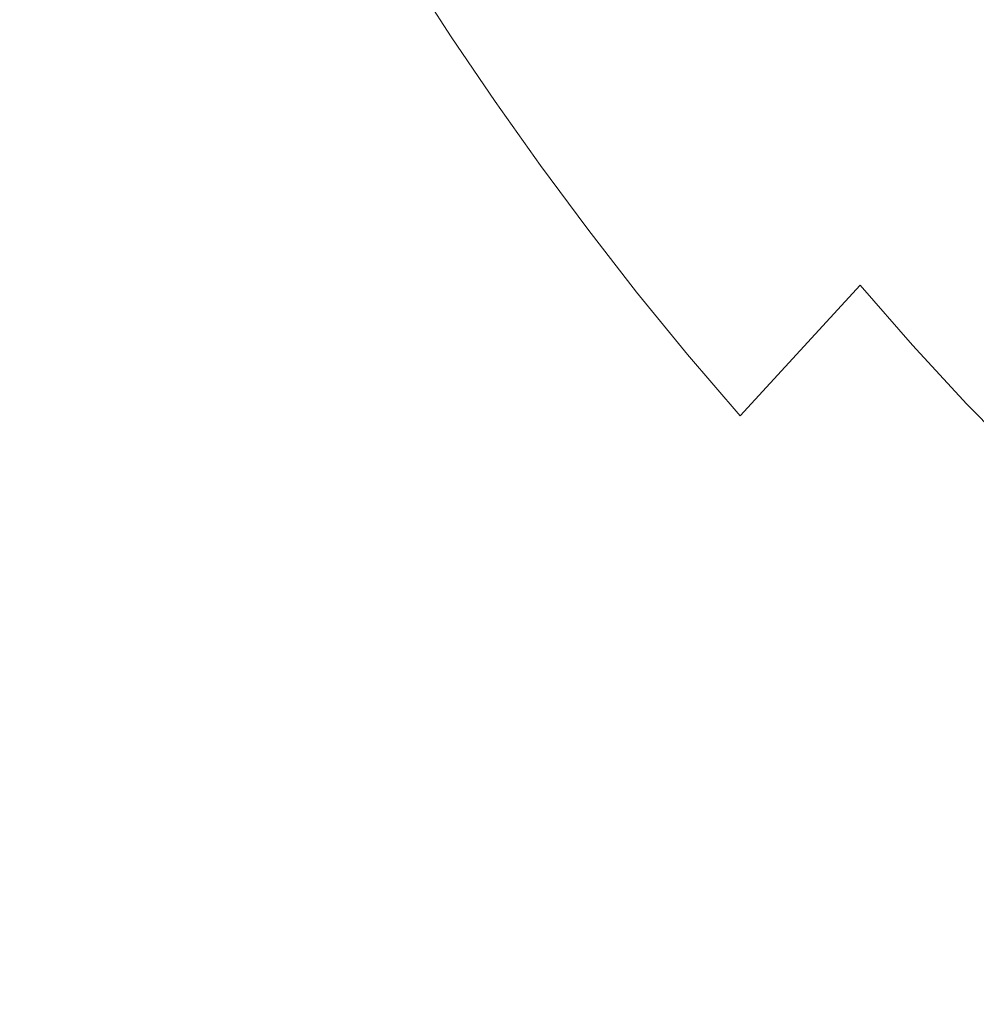
# Model space of a CAD drawing. Extents: x 0 to 1500, y -800 to 0.
# Drawn here: x 90 to 181, y -690 to -596 of the extents above; entities that cross this region are included whole.
import ezdxf

# ---------------------------------------------------------------- set-up
doc = ezdxf.new("R2010")
doc.units = 0
doc.header["$LTSCALE"] = 500
doc.header["$MEASUREMENT"] = 0
doc.layers.add('LUNA_CERAMIKA', color=7, linetype='Continuous')

msp = doc.modelspace()

# ---------------------------------------------------------------- linework, layer by layer
at = {"layer": 'LUNA_CERAMIKA', "lineweight": 0}
for points, invisible_edges in [([(171.26, -575.073, 371.05), (147.651, -591.986, 412.275), (151.797, -597.991, 412.275), (175.097, -580.887, 371.05)], 15), ([(139.838, -579.72, 412.275), (127.185, -591.656, 434.184), (131.185, -597.884, 434.184), (143.665, -585.902, 412.275)], 15), ([(156.1, -603.933, 412.275), (179.088, -586.625, 371.05), (175.097, -580.887, 371.05), (151.797, -597.991, 412.275)], 15), ([(123.343, -585.329, 434.184), (115.856, -593.963, 442.968), (119.696, -600.249, 442.968), (127.185, -591.656, 434.184)], 15), ([(143.665, -585.902, 412.275), (131.185, -597.884, 434.184), (135.346, -604.031, 434.184), (147.651, -591.986, 412.275)], 13), ([(179.088, -586.625, 371.05), (156.1, -603.933, 412.275), (160.56, -609.83, 412.275), (183.231, -592.302, 371.05)], 15), ([(100.397, -588.051, 444.819), (84.812, -594.741, 445.929), (87.635, -601.046, 445.929), (103.719, -594.449, 444.819)], 15), ([(123.689, -606.453, 442.968), (131.185, -597.884, 434.184), (127.185, -591.656, 434.184), (119.696, -600.249, 442.968)], 13), ([(139.664, -610.114, 434.184), (151.797, -597.991, 412.275), (147.651, -591.986, 412.275), (135.346, -604.031, 434.184)], 15), ([(183.231, -592.302, 371.05), (160.56, -609.83, 412.275), (165.187, -615.669, 412.275), (187.526, -597.937, 371.05)], 15), ([(119.696, -600.249, 442.968), (115.856, -593.963, 442.968), (103.719, -594.449, 444.819), (107.18, -600.747, 444.819)], 15), ([(103.719, -594.449, 444.819), (87.635, -601.046, 445.929), (90.571, -607.269, 445.929), (107.18, -600.747, 444.819)], 15), ([(127.833, -612.591, 442.968), (135.346, -604.031, 434.184), (131.185, -597.884, 434.184), (123.689, -606.453, 442.968)], 15), ([(151.797, -597.991, 412.275), (139.664, -610.114, 434.184), (144.143, -616.15, 434.184), (156.1, -603.933, 412.275)], 13), ([(187.526, -597.937, 371.05), (165.187, -615.669, 412.275), (169.988, -621.441, 412.275), (191.981, -603.517, 371.05)], 15), ([(107.18, -600.747, 444.819), (110.779, -606.963, 444.819), (119.696, -600.249, 442.968), (107.18, -600.747, 444.819)], 15), ([(114.515, -613.114, 444.819), (123.689, -606.453, 442.968), (119.696, -600.249, 442.968), (110.779, -606.963, 444.819)], 15), ([(68.982, -613.583, 446.484), (90.571, -607.269, 445.929), (87.635, -601.046, 445.929), (66.764, -607.422, 446.484)], 15), ([(93.618, -613.427, 445.929), (110.779, -606.963, 444.819), (107.18, -600.747, 444.819), (90.571, -607.269, 445.929)], 15), ([(135.346, -604.031, 434.184), (127.833, -612.591, 442.968), (132.132, -618.683, 442.968), (139.664, -610.114, 434.184)], 7), ([(156.1, -603.933, 412.275), (144.143, -616.15, 434.184), (148.785, -622.127, 434.184), (160.56, -609.83, 412.275)], 15), ([(174.967, -627.132, 412.275), (196.602, -609.032, 371.05), (191.981, -603.517, 371.05), (169.988, -621.441, 412.275)], 7), ([(96.776, -619.537, 445.929), (114.515, -613.114, 444.819), (110.779, -606.963, 444.819), (93.618, -613.427, 445.929)], 15), ([(127.833, -612.591, 442.968), (123.689, -606.453, 442.968), (114.515, -613.114, 444.819), (127.833, -612.591, 442.968)], 15), ([(71.281, -619.698, 446.484), (93.618, -613.427, 445.929), (90.571, -607.269, 445.929), (68.982, -613.583, 446.484)], 15), ([(180.133, -632.733, 412.275), (201.396, -614.47, 371.05), (196.602, -609.032, 371.05), (174.967, -627.132, 412.275)], 15), ([(160.56, -609.83, 412.275), (148.785, -622.127, 434.184), (153.604, -628.035, 434.184), (165.187, -615.669, 412.275)], 15), ([(139.664, -610.114, 434.184), (132.132, -618.683, 442.968), (136.589, -624.716, 442.968), (144.143, -616.15, 434.184)], 15), ([(132.132, -618.683, 442.968), (127.833, -612.591, 442.968), (114.515, -613.114, 444.819), (118.389, -619.217, 444.819)], 15), ([(93.618, -613.427, 445.929), (71.281, -619.698, 446.484), (73.667, -625.753, 446.484), (96.776, -619.537, 445.929)], 15), ([(114.515, -613.114, 444.819), (96.776, -619.537, 445.929), (100.053, -625.589, 445.929), (118.389, -619.217, 444.819)], 15), ([(201.396, -614.47, 371.05), (180.133, -632.733, 412.275), (185.481, -638.231, 412.275), (206.37, -619.822, 371.05)], 9), ([(141.212, -630.679, 442.968), (148.785, -622.127, 434.184), (144.143, -616.15, 434.184), (136.589, -624.716, 442.968)], 13), ([(158.601, -633.861, 434.184), (169.988, -621.441, 412.275), (165.187, -615.669, 412.275), (153.604, -628.035, 434.184)], 15), ([(118.389, -619.217, 444.819), (100.053, -625.589, 445.929), (103.453, -631.57, 445.929), (122.406, -625.262, 444.819)], 15), ([(136.589, -624.716, 442.968), (132.132, -618.683, 442.968), (118.389, -619.217, 444.819), (122.406, -625.262, 444.819)], 15), ([(96.776, -619.537, 445.929), (73.667, -625.753, 446.484), (76.14, -631.737, 446.484), (100.053, -625.589, 445.929)], 15), ([(146.007, -636.559, 442.968), (153.604, -628.035, 434.184), (148.785, -622.127, 434.184), (141.212, -630.679, 442.968)], 13), ([(163.786, -639.594, 434.184), (174.967, -627.132, 412.275), (169.988, -621.441, 412.275), (158.601, -633.861, 434.184)], 11), ([(122.406, -625.262, 444.819), (126.574, -631.236, 444.819), (136.589, -624.716, 442.968), (122.406, -625.262, 444.819)], 15), ([(130.897, -637.127, 444.819), (141.212, -630.679, 442.968), (136.589, -624.716, 442.968), (126.574, -631.236, 444.819)], 15), ([(78.705, -637.639, 446.484), (103.453, -631.57, 445.929), (100.053, -625.589, 445.929), (76.14, -631.737, 446.484)], 15), ([(106.978, -637.468, 445.929), (126.574, -631.236, 444.819), (122.406, -625.262, 444.819), (103.453, -631.57, 445.929)], 15), ([(174.967, -627.132, 412.275), (163.786, -639.594, 434.184), (169.154, -645.223, 434.184), (180.133, -632.733, 412.275)], 7), ([(150.984, -642.345, 442.968), (158.601, -633.861, 434.184), (153.604, -628.035, 434.184), (146.007, -636.559, 442.968)], 13), ([(126.574, -631.236, 444.819), (106.978, -637.468, 445.929), (110.637, -643.272, 445.929), (130.897, -637.127, 444.819)], 15), ([(146.007, -636.559, 442.968), (141.212, -630.679, 442.968), (130.897, -637.127, 444.819), (146.007, -636.559, 442.968)], 15), ([(103.453, -631.57, 445.929), (78.705, -637.639, 446.484), (81.369, -643.446, 446.484), (106.978, -637.468, 445.929)], 15), ([(180.133, -632.733, 412.275), (169.154, -645.223, 434.184), (174.699, -650.734, 434.184), (185.481, -638.231, 412.275)], 15), ([(158.601, -633.861, 434.184), (150.984, -642.345, 442.968), (156.137, -648.025, 442.968), (163.786, -639.594, 434.184)], 15), ([(130.897, -637.127, 444.819), (110.637, -643.272, 445.929), (114.424, -648.97, 445.929), (135.382, -642.925, 444.819)], 15), ([(150.984, -642.345, 442.968), (146.007, -636.559, 442.968), (130.897, -637.127, 444.819), (135.382, -642.925, 444.819)], 15), ([(106.978, -637.468, 445.929), (81.369, -643.446, 446.484), (84.125, -649.147, 446.484), (110.637, -643.272, 445.929)], 15), ([(180.418, -656.118, 434.184), (191.006, -643.616, 412.275), (185.481, -638.231, 412.275), (174.699, -650.734, 434.184)], 13), ([(161.458, -653.588, 442.968), (169.154, -645.223, 434.184), (163.786, -639.594, 434.184), (156.137, -648.025, 442.968)], 15), ([(156.137, -648.025, 442.968), (150.984, -642.345, 442.968), (135.382, -642.925, 444.819), (140.027, -648.616, 444.819)], 15), ([(110.637, -643.272, 445.929), (84.125, -649.147, 446.484), (86.971, -654.73, 446.484), (114.424, -648.97, 445.929)], 15), ([(135.382, -642.925, 444.819), (114.424, -648.97, 445.929), (118.338, -654.55, 445.929), (140.027, -648.616, 444.819)], 15), ([(186.305, -661.361, 434.184), (196.705, -648.875, 412.275), (191.006, -643.616, 412.275), (180.418, -656.118, 434.184)], 12), ([(166.946, -659.021, 442.968), (174.699, -650.734, 434.184), (169.154, -645.223, 434.184), (161.458, -653.588, 442.968)], 15), ([(140.027, -648.616, 444.819), (144.825, -654.189, 444.819), (156.137, -648.025, 442.968), (140.027, -648.616, 444.819)], 15), ([(149.772, -659.633, 444.819), (161.458, -653.588, 442.968), (156.137, -648.025, 442.968), (144.825, -654.189, 444.819)], 15), ([(89.908, -660.184, 446.484), (118.338, -654.55, 445.929), (114.424, -648.97, 445.929), (86.971, -654.73, 446.484)], 15), ([(122.373, -660, 445.929), (144.825, -654.189, 444.819), (140.027, -648.616, 444.819), (118.338, -654.55, 445.929)], 15), ([(172.597, -664.313, 442.968), (180.418, -656.118, 434.184), (174.699, -650.734, 434.184), (166.946, -659.021, 442.968)], 15), ([(166.946, -659.021, 442.968), (161.458, -653.588, 442.968), (149.772, -659.633, 444.819), (166.946, -659.021, 442.968)], 15), ([(92.93, -665.495, 446.484), (122.373, -660, 445.929), (118.338, -654.55, 445.929), (89.908, -660.184, 446.484)], 15), ([(126.525, -665.309, 445.929), (149.772, -659.633, 444.819), (144.825, -654.189, 444.819), (122.373, -660, 445.929)], 15), ([(180.418, -656.118, 434.184), (172.597, -664.313, 442.968), (178.398, -669.447, 442.968), (186.305, -661.361, 434.184)], 15), ([(166.946, -659.021, 442.968), (149.772, -659.633, 444.819), (172.597, -664.313, 442.968), (166.946, -659.021, 442.968)], 15), ([(89.908, -660.184, 446.484), (59.426, -665.558, 446.67), (61.368, -670.711, 446.67), (92.93, -665.495, 446.484)], 15), ([(122.373, -660, 445.929), (92.93, -665.495, 446.484), (96.034, -670.648, 446.484), (126.525, -665.309, 445.929)], 15), ([(149.772, -659.633, 444.819), (126.525, -665.309, 445.929), (130.791, -670.458, 445.929), (154.863, -664.936, 444.819)], 15), ([(154.863, -664.936, 444.819), (172.597, -664.313, 442.968), (149.772, -659.633, 444.819), (154.863, -664.936, 444.819)], 15), ([(184.344, -674.404, 442.968), (192.349, -666.448, 434.184), (186.305, -661.361, 434.184), (178.398, -669.447, 442.968)], 13), ([(154.863, -664.936, 444.819), (130.791, -670.458, 445.929), (135.162, -675.43, 445.929), (160.093, -670.079, 444.819)], 15), ([(172.597, -664.313, 442.968), (154.863, -664.936, 444.819), (178.398, -669.447, 442.968), (172.597, -664.313, 442.968)], 15), ([(160.093, -670.079, 444.819), (178.398, -669.447, 442.968), (154.863, -664.936, 444.819), (160.093, -670.079, 444.819)], 15), ([(63.356, -675.687, 446.67), (96.034, -670.648, 446.484), (92.93, -665.495, 446.484), (61.368, -670.711, 446.67)], 15), ([(126.525, -665.309, 445.929), (96.034, -670.648, 446.484), (99.216, -675.623, 446.484), (130.791, -670.458, 445.929)], 15), ([(160.093, -670.079, 444.819), (165.453, -675.045, 444.819), (178.398, -669.447, 442.968), (160.093, -670.079, 444.819)], 15), ([(170.934, -679.818, 444.819), (184.344, -674.404, 442.968), (178.398, -669.447, 442.968), (165.453, -675.045, 444.819)], 15), ([(65.39, -680.468, 446.67), (99.216, -675.623, 446.484), (96.034, -670.648, 446.484), (63.356, -675.687, 446.67)], 15), ([(102.47, -680.403, 446.484), (135.162, -675.43, 445.929), (130.791, -670.458, 445.929), (99.216, -675.623, 446.484)], 15), ([(139.633, -680.208, 445.929), (165.453, -675.045, 444.819), (160.093, -670.079, 444.819), (135.162, -675.43, 445.929)], 15), ([(190.426, -679.167, 442.968), (184.344, -674.404, 442.968), (170.934, -679.818, 444.819), (190.426, -679.167, 442.968)], 15), ([(105.792, -684.971, 446.484), (139.633, -680.208, 445.929), (135.162, -675.43, 445.929), (102.47, -680.403, 446.484)], 15), ([(144.198, -684.773, 445.929), (170.934, -679.818, 444.819), (165.453, -675.045, 444.819), (139.633, -680.208, 445.929)], 15), ([(67.466, -685.037, 446.67), (102.47, -680.403, 446.484), (99.216, -675.623, 446.484), (65.39, -680.468, 446.67)], 15), ([(190.426, -679.167, 442.968), (170.934, -679.818, 444.819), (196.634, -683.718, 442.968), (190.426, -679.167, 442.968)], 15), ([(176.531, -684.378, 444.819), (170.934, -679.818, 444.819), (144.198, -684.773, 445.929), (176.531, -684.378, 444.819)], 15), ([(176.531, -684.378, 444.819), (196.634, -683.718, 442.968), (170.934, -679.818, 444.819), (176.531, -684.378, 444.819)], 15), ([(102.47, -680.403, 446.484), (67.466, -685.037, 446.67), (69.591, -689.46, 446.67), (105.792, -684.971, 446.484)], 15), ([(139.633, -680.208, 445.929), (105.792, -684.971, 446.484), (109.187, -689.38, 446.484), (144.198, -684.773, 445.929)], 15), ([(196.634, -683.718, 442.968), (176.531, -684.378, 444.819), (202.981, -688.079, 442.968), (196.634, -683.718, 442.968)], 15), ([(144.198, -684.773, 445.929), (109.187, -689.38, 446.484), (112.666, -693.682, 446.484), (148.865, -689.166, 445.929)], 15), ([(144.198, -684.773, 445.929), (148.865, -689.166, 445.929), (176.531, -684.378, 444.819), (144.198, -684.773, 445.929)], 15), ([(182.253, -688.754, 444.819), (176.531, -684.378, 444.819), (148.865, -689.166, 445.929), (182.253, -688.754, 444.819)], 15), ([(182.253, -688.754, 444.819), (202.981, -688.079, 442.968), (176.531, -684.378, 444.819), (182.253, -688.754, 444.819)], 15), ([(71.765, -693.803, 446.67), (109.187, -689.38, 446.484), (105.792, -684.971, 446.484), (69.591, -689.46, 446.67)], 15), ([(73.995, -698.133, 446.67), (112.666, -693.682, 446.484), (109.187, -689.38, 446.484), (71.765, -693.803, 446.67)], 15), ([(153.645, -693.426, 445.929), (148.865, -689.166, 445.929), (112.666, -693.682, 446.484), (153.645, -693.426, 445.929)], 15), ([(148.865, -689.166, 445.929), (153.645, -693.426, 445.929), (182.253, -688.754, 444.819), (148.865, -689.166, 445.929)], 15), ([(188.111, -692.976, 444.819), (182.253, -688.754, 444.819), (153.645, -693.426, 445.929), (188.111, -692.976, 444.819)], 15)]:
    msp.add_3dface(points, dxfattribs=dict(at, invisible_edges=invisible_edges))

doc.saveas('drawing.dxf')
